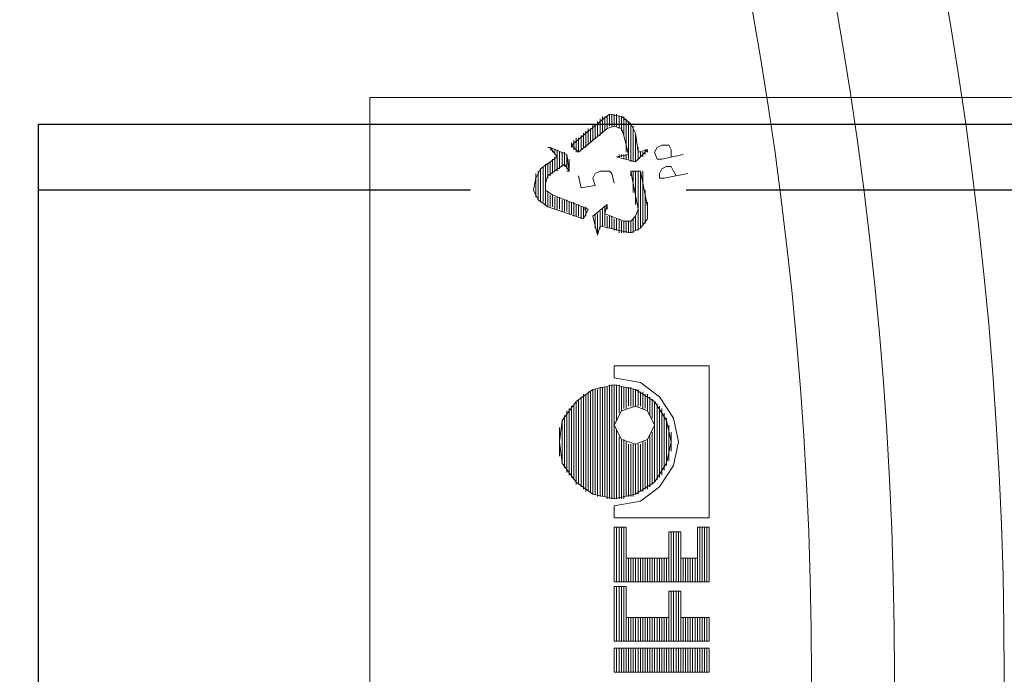
# Model space of a CAD drawing. Units: millimetres. Extents: x 1304 to 13391, y 3199 to 13605.
# Drawn here: x 6445 to 6588, y 5108 to 5202 of the extents above; entities that cross this region are included whole.
import ezdxf

# ---------------------------------------------------------------- set-up
doc = ezdxf.new("R2010")
doc.units = ezdxf.units.MM
doc.linetypes.add('DASHED2', pattern=[0.375, 0.25, -0.125])
for name, color, linetype, lineweight in [('DIMENSIONS', 240, 'Continuous', 5), ('PP', 20, 'Continuous', 5), ('Pragma-Rib-Layer', 22, 'Continuous', 5)]:
    doc.layers.add(name, color=color, linetype=linetype, lineweight=lineweight)
doc.styles.add('SEACAD_Arial', font='arial.ttf')
doc.dimstyles.new('ECO', dxfattribs={"dimtxt": 200, "dimasz": 140, "dimexe": 70, "dimexo": 0, "dimgap": 35, "dimtad": 1, "dimdec": 0, "dimrnd": 10, "dimtxsty": 'SEACAD_Arial', "dimblk1": '_SE_FILLED', "dimblk2": '_SE_FILLED', "dimsah": 1, "dimcen": 70, "dimclrt": 2, "dimadec": 0, "dimazin": 0, "dimtfac": 0.5, "dimtdec": 0, "dimtmove": 0, "dimatfit": 3, "dimfxl": 1, "dimarcsym": 0})

# ---------------------------------------------------------------- blocks, each defined once
blk = doc.blocks.new('Cone 1000_800-Top view')
at = {"lineweight": -2}
for points in [[(73.57, -541.48), (72.2, -540.79), (70.48, -540.45), (69.1, -541.14), (68.07, -542.51)], [(69.1, -541.14), (73.23, -541.14)], [(69.45, -540.79), (72.89, -540.79)], [(69.45, -541.14), (72.89, -541.14)], [(69.79, -540.79), (72.54, -540.79)], [(70.13, -540.79), (72.2, -540.79)], [(66.35, -547.67), (68.07, -542.51)], [(68.07, -542.51), (70.13, -542.51)], [(68.07, -542.86), (69.79, -542.86)], [(68.07, -542.86), (69.79, -542.86)], [(73.92, -542.17), (68.42, -542.17), (70.82, -542.17)], [(68.42, -542.17), (70.48, -542.17)], [(68.42, -542.51), (70.13, -542.51)], [(68.76, -541.48), (73.57, -541.48)], [(73.57, -541.83), (68.76, -541.83), (73.92, -541.83)], [(69.1, -541.48), (73.23, -541.48)], [(72.54, -542.51), (71.51, -542.17), (70.48, -542.17), (69.79, -543.2)], [(71.51, -542.17), (73.92, -542.17)], [(71.85, -542.17), (74.26, -542.17)], [(72.2, -542.51), (74.26, -542.51)], [(72.2, -542.51), (74.26, -542.51)], [(74.26, -544.92), (72.54, -542.51)], [(72.54, -542.86), (74.6, -542.86)], [(72.54, -542.86), (74.6, -542.86)], [(73.57, -541.48), (75.29, -543.89), (76.67, -542.86)], [(75.64, -545.26), (76.67, -542.86)], [(76.32, -543.2), (76.32, -542.86)], [(76.67, -542.86), (76.67, -542.51)], [(42.29, -552.14), (41.6, -549.04), (39.88, -546.64), (37.13, -544.58), (34.04, -544.23), (30.94, -544.58), (28.19, -546.64), (26.47, -549.04), (25.78, -552.14), (26.47, -555.23), (28.19, -557.98), (30.94, -559.7), (34.04, -560.39), (37.13, -559.7), (39.88, -557.98), (41.6, -555.23), (42.29, -552.14)], [(31.97, -544.23), (36.1, -544.23)], [(32.66, -544.23), (35.41, -544.23)], [(66.35, -547.67), (67.73, -548.36), (69.79, -543.2)], [(67.73, -543.54), (69.45, -543.54)], [(67.73, -543.54), (69.45, -543.54)], [(67.73, -543.89), (69.45, -543.89)], [(67.73, -543.89), (69.45, -543.89)], [(67.73, -544.23), (69.45, -544.23)], [(67.73, -544.23), (69.45, -544.23)], [(68.07, -543.2), (69.79, -543.2)], [(68.07, -543.2), (69.79, -543.2)], [(68.07, -543.2), (69.79, -543.2)], [(72.89, -543.2), (74.95, -543.2)], [(72.89, -543.2), (74.95, -543.2)], [(72.89, -543.2), (74.95, -543.2)], [(73.23, -543.54), (75.29, -543.54)], [(73.23, -543.54), (75.29, -543.54)], [(73.23, -543.89), (76.32, -543.89)], [(73.57, -543.89), (76.32, -543.89)], [(73.57, -544.23), (75.98, -544.23)], [(73.92, -544.23), (75.98, -544.23)], [(75.64, -543.54), (76.32, -543.54)], [(75.64, -543.54), (76.32, -543.54)], [(75.98, -543.2), (76.32, -543.2)], [(75.98, -543.2), (76.32, -543.2)], [(38.51, -545.61), (29.22, -545.61), (38.85, -545.61)], [(29.57, -545.26), (38.51, -545.26)], [(37.82, -545.26), (29.91, -545.26), (38.16, -545.26)], [(30.25, -544.92), (37.82, -544.92)], [(30.6, -544.92), (37.47, -544.92)], [(30.94, -544.58), (37.13, -544.58)], [(31.29, -544.58), (36.44, -544.58)], [(67.04, -545.61), (68.76, -545.61)], [(67.04, -545.61), (68.76, -545.61)], [(67.04, -545.61), (68.76, -545.61)], [(67.38, -544.58), (69.1, -544.58)], [(67.38, -544.58), (69.1, -544.58)], [(67.38, -544.92), (69.1, -544.92)], [(67.38, -544.92), (69.1, -544.92)], [(67.38, -545.26), (68.76, -545.26)], [(67.38, -545.26), (69.1, -545.26)], [(67.73, -544.58), (69.1, -544.58)], [(73.23, -545.61), (74.26, -544.92)], [(73.23, -545.61), (73.23, -545.26)], [(75.64, -545.26), (73.23, -545.61)], [(73.23, -545.61), (73.92, -545.61)], [(73.57, -545.26), (75.64, -545.26)], [(73.57, -545.61), (74.95, -545.61)], [(73.92, -544.58), (75.98, -544.58)], [(73.92, -544.58), (75.98, -544.58)], [(73.92, -544.92), (75.64, -544.92)], [(73.92, -545.26), (75.64, -545.26)], [(74.26, -544.58), (75.98, -544.58)], [(74.26, -544.92), (75.98, -544.92)], [(27.85, -546.64), (39.88, -546.64)], [(66.7, -546.29), (68.42, -546.29)], [(66.7, -546.64), (68.42, -546.64)], [(66.7, -546.64), (68.42, -546.64)], [(66.7, -546.64), (68.42, -546.64)], [(66.7, -546.98), (68.42, -546.98)], [(66.7, -546.98), (68.42, -546.98)], [(67.04, -545.95), (68.76, -545.95)], [(67.04, -545.95), (68.76, -545.95)], [(67.04, -546.29), (68.76, -546.29)], [(71.51, -552.14), (72.89, -551.8), (73.23, -551.45), (73.23, -550.08), (72.89, -549.39), (72.2, -549.04), (71.17, -549.39), (70.82, -547.33), (72.54, -546.98)], [(75.98, -546.98), (77.01, -545.95)], [(75.98, -546.64), (78.04, -546.64)], [(75.98, -546.64), (77.7, -546.64)], [(75.98, -546.98), (78.04, -546.98)], [(75.98, -546.98), (78.04, -546.98)], [(75.98, -546.98), (79.42, -551.11)], [(76.32, -546.29), (77.7, -546.29)], [(76.32, -546.64), (77.7, -546.64)], [(76.67, -545.95), (77.35, -545.95)], [(76.67, -546.29), (77.35, -546.29)], [(77.01, -545.95), (77.35, -545.95)], [(77.01, -545.95), (80.45, -550.08)], [(27.16, -548.01), (40.91, -548.01), (26.82, -548.01)], [(27.5, -547.67), (40.57, -547.67)], [(66.35, -547.33), (68.07, -547.33)], [(66.35, -547.67), (68.07, -547.67)], [(66.35, -547.67), (68.07, -547.67)], [(66.7, -547.33), (68.07, -547.33)], [(66.7, -548.01), (68.07, -548.01)], [(67.04, -548.01), (68.07, -548.01)], [(67.73, -548.01), (67.73, -547.67)], [(76.32, -547.33), (78.39, -547.33)], [(76.32, -547.33), (78.39, -547.33)], [(76.67, -547.67), (78.73, -547.67)], [(76.67, -547.67), (78.73, -547.67)], [(76.67, -548.01), (78.73, -548.01)], [(77.01, -548.01), (79.07, -548.01)], [(77.01, -548.01), (79.07, -548.01)], [(77.01, -548.36), (79.07, -548.36)], [(77.35, -548.36), (79.42, -548.36)], [(66.7, -549.04), (63.95, -549.73)], [(64.63, -552.83), (65.32, -550.08), (63.95, -549.73)], [(64.29, -549.73), (67.04, -549.73)], [(64.29, -549.73), (67.04, -549.73)], [(64.98, -549.39), (67.04, -549.39)], [(65.67, -549.39), (66.7, -549.39)], [(66.7, -549.04), (68.42, -551.11), (67.04, -550.76)], [(78.04, -549.04), (80.1, -549.04)], [(78.04, -549.39), (80.1, -549.39)], [(78.04, -549.39), (80.1, -549.39)], [(78.39, -549.73), (80.45, -549.73)], [(78.39, -549.73), (80.45, -549.73)], [(64.98, -550.08), (67.38, -550.08)], [(64.98, -551.11), (66.7, -551.11)], [(65.32, -550.08), (67.38, -550.08)], [(65.32, -550.42), (67.73, -550.42)], [(65.32, -550.42), (67.73, -550.42)], [(65.32, -550.42), (67.38, -550.42)], [(65.32, -550.76), (67.04, -550.76)], [(65.32, -550.76), (68.07, -550.76)], [(65.32, -551.11), (66.7, -551.11)], [(67.04, -550.76), (66.01, -553.51)], [(67.38, -550.76), (68.07, -550.76)], [(67.73, -551.11), (68.07, -551.11)], [(68.07, -551.11), (68.42, -551.11)], [(78.39, -550.08), (80.45, -550.08)], [(78.39, -553.51), (79.42, -553.17), (79.76, -552.14), (79.42, -551.11)], [(78.73, -550.08), (80.79, -550.08)], [(78.73, -555.23), (80.1, -554.55), (81.14, -553.17), (81.48, -551.45), (80.45, -550.08)], [(78.73, -550.42), (80.79, -550.42)], [(79.07, -550.42), (81.14, -550.42)], [(79.07, -550.42), (80.79, -550.42)], [(79.07, -550.76), (81.14, -550.76)], [(79.42, -550.76), (81.14, -550.76)], [(79.42, -551.11), (81.14, -551.11)], [(79.42, -551.11), (81.14, -551.11)], [(4.13, -552.14), (0.69, -552.14), (0.69, -565.89)], [(0.69, -552.48), (4.13, -552.48)], [(0.69, -552.48), (4.13, -552.48)], [(0.69, -552.48), (4.13, -552.48)], [(0.69, -552.83), (4.13, -552.83)], [(0.69, -552.83), (4.13, -552.83)], [(4.13, -552.14), (4.13, -565.89)], [(5.16, -552.14), (5.16, -565.89)], [(5.16, -552.14), (13.06, -552.14)], [(5.16, -552.48), (13.06, -552.48)], [(5.16, -552.48), (13.06, -552.48)], [(5.16, -552.48), (13.06, -552.48)], [(5.16, -552.83), (13.06, -552.83)], [(5.16, -552.83), (13.06, -552.83)], [(8.59, -553.86), (13.06, -553.86), (13.06, -552.14)], [(13.75, -552.14), (21.66, -552.14)], [(13.75, -552.14), (13.75, -565.89)], [(13.75, -552.48), (21.66, -552.48)], [(13.75, -552.48), (21.66, -552.48)], [(13.75, -552.48), (21.66, -552.48)], [(13.75, -552.83), (21.66, -552.83)], [(13.75, -552.83), (21.66, -552.83)], [(21.66, -552.14), (21.66, -553.86)], [(23.03, -552.14), (24.75, -552.14)], [(23.03, -552.14), (23.03, -565.89)], [(24.75, -552.14), (25.44, -555.92), (27.5, -558.67), (30.6, -560.73), (34.04, -561.42), (37.47, -560.73), (40.57, -558.67), (42.63, -555.92), (43.32, -552.14)], [(41.94, -551.45), (25.78, -551.45), (42.29, -551.45)], [(25.78, -552.48), (35.07, -552.48)], [(25.78, -552.48), (35.41, -552.48)], [(25.78, -552.48), (35.75, -552.48)], [(25.78, -552.83), (34.72, -552.83)], [(25.78, -552.83), (34.72, -552.83)], [(39.19, -555.23), (38.51, -553.17), (36.44, -552.14), (34.38, -553.17), (33.69, -555.23), (34.38, -556.95), (36.44, -557.98), (38.51, -556.95), (39.19, -555.23)], [(37.13, -552.48), (42.29, -552.48)], [(37.47, -552.48), (42.29, -552.48)], [(37.82, -552.48), (42.29, -552.48)], [(38.16, -552.83), (42.29, -552.83)], [(38.16, -552.83), (42.29, -552.83)], [(45.04, -565.89), (45.04, -552.14), (43.32, -552.14)], [(64.29, -552.83), (66.01, -552.83)], [(64.63, -552.83), (64.29, -554.55), (64.98, -555.92), (66.35, -556.95), (68.07, -556.95)], [(64.63, -552.14), (66.35, -552.14)], [(64.63, -552.14), (66.35, -552.14)], [(64.63, -552.48), (66.35, -552.48)], [(64.63, -552.48), (66.35, -552.48)], [(64.63, -552.83), (66.35, -552.83)], [(64.63, -552.83), (66.35, -552.83)], [(64.98, -551.45), (66.7, -551.45)], [(64.98, -551.45), (66.7, -551.45)], [(64.98, -551.45), (66.7, -551.45)], [(64.98, -551.8), (66.35, -551.8)], [(64.98, -551.8), (66.7, -551.8)], [(78.39, -553.51), (75.64, -554.2), (75.29, -552.48), (74.6, -555.23)], [(75.29, -552.83), (75.29, -552.48)], [(75.29, -552.83), (75.64, -552.83)], [(75.29, -552.83), (75.64, -552.83)], [(79.42, -552.83), (81.14, -552.83)], [(79.42, -552.83), (81.14, -552.83)], [(79.76, -551.45), (81.48, -551.45)], [(79.76, -551.45), (81.14, -551.45)], [(79.76, -551.45), (81.14, -551.45)], [(79.76, -551.8), (81.48, -551.8)], [(79.76, -551.8), (81.48, -551.8)], [(79.76, -552.14), (81.48, -552.14)], [(79.76, -552.14), (81.48, -552.14)], [(79.76, -552.48), (81.48, -552.48)], [(79.76, -552.48), (81.48, -552.48)], [(79.76, -552.83), (81.14, -552.83)], [(0.69, -553.17), (4.13, -553.17)], [(0.69, -553.17), (4.13, -553.17)], [(0.69, -553.51), (4.13, -553.51)], [(0.69, -553.51), (4.13, -553.51)], [(0.69, -553.51), (4.13, -553.51)], [(0.69, -553.86), (4.13, -553.86)], [(0.69, -553.86), (4.13, -553.86)], [(0.69, -554.2), (4.13, -554.2)], [(0.69, -554.2), (4.13, -554.2)], [(5.16, -553.17), (13.06, -553.17)], [(5.16, -553.17), (13.06, -553.17)], [(5.16, -553.51), (13.06, -553.51)], [(5.16, -553.51), (13.06, -553.51)], [(5.16, -553.51), (13.06, -553.51)], [(5.16, -553.86), (13.06, -553.86)], [(5.16, -553.86), (13.06, -553.86)], [(5.16, -554.2), (8.59, -554.2)], [(5.16, -554.2), (8.59, -554.2)], [(8.59, -553.86), (8.59, -560.05)], [(13.75, -553.17), (21.66, -553.17)], [(13.75, -553.17), (21.66, -553.17)], [(13.75, -553.51), (21.66, -553.51)], [(13.75, -553.51), (21.66, -553.51)], [(13.75, -553.51), (21.66, -553.51)], [(13.75, -553.86), (21.66, -553.86)], [(13.75, -553.86), (21.66, -553.86)], [(13.75, -554.2), (17.19, -554.2)], [(13.75, -554.2), (17.19, -554.2)], [(17.19, -553.86), (21.66, -553.86)], [(17.19, -553.86), (17.19, -560.05)], [(25.78, -553.17), (34.38, -553.17)], [(25.78, -553.17), (34.38, -553.17)], [(25.78, -553.51), (34.38, -553.51)], [(26.13, -553.51), (34.04, -553.51)], [(26.13, -553.51), (34.04, -553.51)], [(26.13, -553.86), (34.04, -553.86)], [(26.13, -553.86), (34.04, -553.86)], [(26.13, -554.2), (33.69, -554.2)], [(26.13, -554.2), (33.69, -554.2)], [(38.51, -553.17), (41.94, -553.17)], [(38.51, -553.17), (41.94, -553.17)], [(38.85, -553.51), (41.94, -553.51)], [(38.85, -553.51), (41.94, -553.51)], [(38.85, -553.51), (41.94, -553.51)], [(38.85, -553.86), (41.94, -553.86)], [(39.19, -553.86), (41.94, -553.86)], [(39.19, -554.2), (41.94, -554.2)], [(39.19, -554.2), (41.94, -554.2)], [(64.29, -553.17), (66.01, -553.17)], [(64.29, -553.17), (66.01, -553.17)], [(64.29, -553.51), (66.01, -553.51)], [(64.29, -553.51), (66.01, -553.51)], [(64.29, -553.86), (66.01, -553.86)], [(64.29, -553.86), (66.01, -553.86)], [(64.29, -553.86), (66.01, -553.86)], [(64.29, -554.2), (66.01, -554.2)], [(64.29, -554.2), (66.01, -554.2)], [(66.01, -553.51), (66.01, -554.55), (66.7, -555.23), (67.73, -555.58)], [(74.95, -553.51), (75.64, -553.51)], [(74.95, -553.86), (75.64, -553.86)], [(74.95, -553.86), (75.64, -553.86)], [(74.95, -553.86), (75.64, -553.86)], [(74.95, -554.2), (80.45, -554.2)], [(74.95, -554.2), (80.45, -554.2)], [(75.29, -553.17), (75.64, -553.17)], [(75.29, -553.17), (75.64, -553.17)], [(75.29, -553.51), (75.64, -553.51)], [(75.98, -553.86), (80.79, -553.86)], [(77.01, -553.86), (80.79, -553.86)], [(77.7, -553.86), (80.79, -553.86)], [(78.39, -553.51), (80.79, -553.51)], [(79.07, -553.17), (81.14, -553.17)], [(79.07, -553.51), (81.14, -553.51)], [(79.42, -553.17), (81.14, -553.17)], [(0.69, -554.55), (4.13, -554.55)], [(0.69, -554.55), (4.13, -554.55)], [(0.69, -554.89), (4.13, -554.89)], [(0.69, -554.89), (4.13, -554.89)], [(0.69, -554.89), (4.13, -554.89)], [(0.69, -555.23), (4.13, -555.23)], [(0.69, -555.23), (4.13, -555.23)], [(0.69, -555.58), (4.13, -555.58)], [(0.69, -555.58), (4.13, -555.58)], [(5.16, -554.55), (8.59, -554.55)], [(5.16, -554.55), (8.59, -554.55)], [(5.16, -554.89), (8.59, -554.89)], [(5.16, -554.89), (8.59, -554.89)], [(5.16, -554.89), (8.59, -554.89)], [(5.16, -555.23), (8.59, -555.23)], [(5.16, -555.23), (8.59, -555.23)], [(5.16, -555.58), (8.59, -555.58)], [(5.16, -555.58), (8.59, -555.58)], [(13.75, -554.55), (17.19, -554.55)], [(13.75, -554.55), (17.19, -554.55)], [(13.75, -554.89), (17.19, -554.89)], [(13.75, -554.89), (17.19, -554.89)], [(13.75, -554.89), (17.19, -554.89)], [(13.75, -555.23), (17.19, -555.23)], [(13.75, -555.23), (17.19, -555.23)], [(13.75, -555.58), (17.19, -555.58)], [(13.75, -555.58), (17.19, -555.58)], [(26.13, -554.55), (33.69, -554.55)], [(26.13, -554.55), (33.69, -554.55)], [(26.13, -554.89), (33.69, -554.89)], [(26.13, -554.89), (33.69, -554.89)], [(26.47, -554.89), (33.69, -554.89)], [(26.47, -555.23), (33.69, -555.23)], [(26.47, -555.23), (33.69, -555.23)], [(26.47, -555.58), (33.69, -555.58)], [(26.47, -555.58), (33.69, -555.58)], [(39.19, -554.55), (41.94, -554.55)], [(39.19, -554.55), (41.94, -554.55)], [(39.19, -554.89), (41.6, -554.89)], [(39.19, -554.89), (41.6, -554.89)], [(39.19, -554.89), (41.6, -554.89)], [(39.19, -555.23), (41.6, -555.23)], [(39.19, -555.23), (41.6, -555.23)], [(39.19, -555.58), (41.26, -555.58)], [(39.19, -555.58), (41.6, -555.58)], [(64.29, -554.55), (66.01, -554.55)], [(64.29, -554.55), (66.01, -554.55)], [(64.29, -554.89), (66.01, -554.89)], [(64.63, -554.89), (66.35, -554.89)], [(64.63, -554.89), (66.35, -554.89)], [(64.63, -555.23), (66.7, -555.23)], [(64.63, -555.23), (66.7, -555.23)], [(64.63, -555.58), (73.23, -555.58)], [(64.98, -555.58), (73.23, -555.58)], [(73.23, -554.55), (67.73, -555.58)], [(68.07, -556.95), (73.23, -555.92), (73.23, -554.55)], [(68.42, -555.23), (73.23, -555.23)], [(69.1, -555.23), (73.23, -555.23)], [(70.13, -554.89), (73.23, -554.89)], [(70.82, -554.89), (73.23, -554.89)], [(71.85, -554.89), (73.23, -554.89)], [(72.54, -554.55), (73.23, -554.55)], [(74.6, -554.55), (80.1, -554.55)], [(74.6, -554.55), (80.1, -554.55)], [(74.6, -554.89), (79.07, -554.89)], [(74.6, -554.89), (79.42, -554.89)], [(74.6, -554.89), (79.76, -554.89)], [(74.6, -555.23), (78.39, -555.23)], [(74.6, -555.23), (76.32, -556.95)], [(74.95, -555.23), (77.35, -555.23)], [(74.95, -555.58), (75.98, -555.58)], [(74.95, -555.58), (76.67, -555.58)], [(78.73, -555.23), (75.98, -555.58), (76.32, -556.95)], [(0.69, -555.92), (4.13, -555.92)], [(0.69, -555.92), (4.13, -555.92)], [(0.69, -555.92), (4.13, -555.92)], [(0.69, -556.26), (4.13, -556.26)], [(0.69, -556.26), (4.13, -556.26)], [(0.69, -556.61), (4.13, -556.61)], [(0.69, -556.61), (4.13, -556.61)], [(0.69, -556.95), (4.13, -556.95)], [(0.69, -556.95), (4.13, -556.95)], [(5.16, -555.92), (8.59, -555.92)], [(5.16, -555.92), (8.59, -555.92)], [(5.16, -555.92), (8.59, -555.92)], [(5.16, -556.26), (8.59, -556.26)], [(5.16, -556.26), (8.59, -556.26)], [(5.16, -556.61), (8.59, -556.61)], [(5.16, -556.61), (8.59, -556.61)], [(5.16, -556.95), (8.59, -556.95)], [(5.16, -556.95), (8.59, -556.95)], [(13.75, -555.92), (17.19, -555.92)], [(13.75, -555.92), (17.19, -555.92)], [(13.75, -555.92), (17.19, -555.92)], [(13.75, -556.26), (17.19, -556.26)], [(13.75, -556.26), (17.19, -556.26)], [(13.75, -556.61), (17.19, -556.61)], [(13.75, -556.61), (17.19, -556.61)], [(13.75, -556.95), (17.19, -556.95)], [(13.75, -556.95), (17.19, -556.95)], [(26.82, -555.92), (33.69, -555.92)], [(26.82, -555.92), (33.69, -555.92)], [(26.82, -555.92), (33.69, -555.92)], [(26.82, -556.26), (34.04, -556.26)], [(26.82, -556.26), (34.04, -556.26)], [(27.16, -556.61), (34.04, -556.61)], [(27.16, -556.61), (34.04, -556.61)], [(27.16, -556.95), (34.38, -556.95)], [(27.5, -556.95), (34.38, -556.95)], [(38.51, -556.95), (40.57, -556.95)], [(38.51, -556.95), (40.91, -556.95)], [(38.85, -556.26), (40.91, -556.26)], [(38.85, -556.61), (40.91, -556.61)], [(38.85, -556.61), (40.91, -556.61)], [(39.19, -555.92), (41.26, -555.92)], [(39.19, -555.92), (41.26, -555.92)], [(39.19, -555.92), (41.26, -555.92)], [(39.19, -556.26), (41.26, -556.26)], [(64.98, -555.92), (73.23, -555.92)], [(64.98, -555.92), (73.23, -555.92)], [(65.32, -556.26), (72.2, -556.26)], [(65.32, -556.26), (73.23, -556.26)], [(65.67, -556.26), (71.51, -556.26)], [(65.67, -556.61), (70.48, -556.61)], [(66.01, -556.61), (69.79, -556.61)], [(66.35, -556.95), (68.76, -556.95)], [(66.7, -556.95), (68.07, -556.95)], [(75.29, -555.92), (75.98, -555.92)], [(75.29, -555.92), (75.98, -555.92)], [(75.29, -556.26), (75.98, -556.26)], [(75.64, -556.26), (75.98, -556.26)], [(75.64, -556.26), (75.98, -556.26)], [(75.64, -556.61), (75.98, -556.61)], [(75.98, -556.61), (76.32, -556.61)], [(75.98, -556.95), (76.32, -556.95)], [(76.32, -556.95), (76.32, -556.61)], [(0.69, -557.3), (4.13, -557.3)], [(0.69, -557.3), (4.13, -557.3)], [(0.69, -557.3), (4.13, -557.3)], [(0.69, -557.64), (4.13, -557.64)], [(0.69, -557.64), (4.13, -557.64)], [(0.69, -557.98), (4.13, -557.98)], [(0.69, -557.98), (4.13, -557.98)], [(0.69, -558.33), (4.13, -558.33)], [(0.69, -558.33), (4.13, -558.33)], [(0.69, -558.33), (4.13, -558.33)], [(5.16, -557.3), (8.59, -557.3)], [(5.16, -557.3), (8.59, -557.3)], [(5.16, -557.3), (8.59, -557.3)], [(5.16, -557.64), (8.59, -557.64)], [(5.16, -557.64), (8.59, -557.64)], [(5.16, -557.98), (8.59, -557.98)], [(5.16, -557.98), (8.59, -557.98)], [(5.16, -558.33), (8.59, -558.33)], [(5.16, -558.33), (8.59, -558.33)], [(5.16, -558.33), (8.59, -558.33)], [(13.75, -557.3), (17.19, -557.3)], [(13.75, -557.3), (17.19, -557.3)], [(13.75, -557.3), (17.19, -557.3)], [(13.75, -557.64), (17.19, -557.64)], [(13.75, -557.64), (17.19, -557.64)], [(13.75, -557.98), (17.19, -557.98)], [(13.75, -557.98), (17.19, -557.98)], [(13.75, -558.33), (17.19, -558.33)], [(13.75, -558.33), (17.19, -558.33)], [(13.75, -558.33), (17.19, -558.33)], [(27.5, -557.3), (34.72, -557.3)], [(27.5, -557.3), (34.72, -557.3)], [(27.85, -557.3), (35.07, -557.3)], [(27.85, -557.64), (35.41, -557.64)], [(27.85, -557.64), (35.07, -557.64)], [(28.88, -558.33), (39.19, -558.33)], [(37.47, -557.64), (39.88, -557.64)], [(37.82, -557.3), (40.22, -557.3)], [(37.82, -557.64), (40.22, -557.64)], [(38.16, -557.3), (40.57, -557.3)], [(38.51, -557.3), (40.57, -557.3)], [(75.64, -562.11), (74.95, -559.02), (74.95, -558.33), (75.98, -557.98)], [(76.32, -560.39), (77.01, -560.05), (77.01, -559.02), (76.67, -558.33), (75.98, -557.98)], [(0.69, -558.67), (4.13, -558.67)], [(0.69, -558.67), (4.13, -558.67)], [(0.69, -559.02), (4.13, -559.02)], [(0.69, -559.02), (4.13, -559.02)], [(0.69, -559.36), (4.13, -559.36)], [(0.69, -559.36), (4.13, -559.36)], [(0.69, -559.36), (4.13, -559.36)], [(0.69, -559.7), (4.13, -559.7)], [(0.69, -559.7), (4.13, -559.7)], [(5.16, -558.67), (8.59, -558.67)], [(5.16, -558.67), (8.59, -558.67)], [(5.16, -559.02), (8.59, -559.02)], [(5.16, -559.02), (8.59, -559.02)], [(5.16, -559.36), (8.59, -559.36)], [(5.16, -559.36), (8.59, -559.36)], [(5.16, -559.36), (8.59, -559.36)], [(5.16, -559.7), (8.59, -559.7)], [(5.16, -559.7), (8.59, -559.7)], [(13.75, -558.67), (17.19, -558.67)], [(13.75, -558.67), (17.19, -558.67)], [(13.75, -559.02), (17.19, -559.02)], [(13.75, -559.02), (17.19, -559.02)], [(13.75, -559.36), (17.19, -559.36)], [(13.75, -559.36), (17.19, -559.36)], [(13.75, -559.36), (17.19, -559.36)], [(13.75, -559.7), (17.19, -559.7)], [(13.75, -559.7), (17.19, -559.7)], [(28.88, -558.67), (39.19, -558.67)], [(29.22, -558.67), (38.85, -558.67)], [(29.22, -559.02), (38.85, -559.02)], [(29.57, -559.02), (38.51, -559.02)], [(38.16, -559.36), (29.91, -559.36), (37.82, -559.36), (30.25, -559.36)], [(30.6, -559.7), (37.47, -559.7)], [(30.94, -559.7), (37.13, -559.7)], [(72.89, -562.8), (72.2, -559.36), (72.2, -558.67), (72.89, -558.67)], [(73.23, -560.73), (73.92, -560.39), (73.92, -559.7), (73.57, -559.02), (72.89, -558.67)], [(0.69, -560.05), (4.13, -560.05)], [(0.69, -560.05), (4.13, -560.05)], [(0.69, -560.39), (4.13, -560.39)], [(0.69, -560.39), (4.13, -560.39)], [(0.69, -560.73), (4.13, -560.73)], [(0.69, -560.73), (4.13, -560.73)], [(0.69, -560.73), (4.13, -560.73)], [(0.69, -561.08), (4.13, -561.08)], [(0.69, -561.08), (4.13, -561.08)], [(5.16, -560.05), (12.38, -560.05)], [(5.16, -560.05), (8.59, -560.05)], [(5.16, -560.39), (12.38, -560.39)], [(5.16, -560.39), (12.38, -560.39)], [(5.16, -560.73), (12.38, -560.73)], [(5.16, -560.73), (12.38, -560.73)], [(5.16, -560.73), (12.38, -560.73)], [(5.16, -561.08), (12.38, -561.08)], [(5.16, -561.08), (12.38, -561.08)], [(8.59, -560.05), (12.38, -560.05), (12.38, -561.77)], [(13.75, -560.05), (20.97, -560.05)], [(13.75, -560.05), (17.19, -560.05)], [(13.75, -560.39), (20.97, -560.39)], [(13.75, -560.39), (20.97, -560.39)], [(13.75, -560.73), (20.97, -560.73)], [(13.75, -560.73), (20.97, -560.73)], [(13.75, -560.73), (20.97, -560.73)], [(13.75, -561.08), (20.97, -561.08)], [(13.75, -561.08), (20.97, -561.08)], [(17.19, -560.05), (20.97, -560.05)], [(20.97, -560.05), (20.97, -561.77)], [(31.29, -560.05), (36.44, -560.05)], [(31.97, -560.05), (36.1, -560.05)], [(32.66, -560.39), (35.41, -560.39)], [(73.23, -560.73), (72.54, -561.08)], [(76.32, -560.39), (75.29, -560.39)], [(0.69, -561.42), (4.13, -561.42)], [(0.69, -561.42), (4.13, -561.42)], [(0.69, -561.77), (4.13, -561.77)], [(0.69, -561.77), (4.13, -561.77)], [(0.69, -561.77), (4.13, -561.77)], [(0.69, -562.11), (4.13, -562.11)], [(0.69, -562.11), (4.13, -562.11)], [(0.69, -562.45), (4.13, -562.45)], [(0.69, -562.45), (4.13, -562.45)], [(0.69, -562.8), (4.13, -562.8)], [(0.69, -562.8), (4.13, -562.8)], [(5.16, -561.42), (12.38, -561.42)], [(5.16, -561.42), (12.38, -561.42)], [(5.16, -561.77), (12.38, -561.77)], [(5.16, -561.77), (12.38, -561.77)], [(5.16, -561.77), (8.59, -561.77)], [(5.16, -565.89), (8.59, -565.89), (8.59, -561.77)], [(5.16, -562.11), (8.59, -562.11)], [(5.16, -562.11), (8.59, -562.11)], [(5.16, -562.45), (8.59, -562.45)], [(5.16, -562.45), (8.59, -562.45)], [(5.16, -562.8), (8.59, -562.8)], [(5.16, -562.8), (8.59, -562.8)], [(8.59, -561.77), (12.38, -561.77)], [(13.75, -561.42), (20.97, -561.42)], [(13.75, -561.42), (20.97, -561.42)], [(13.75, -561.77), (20.97, -561.77)], [(13.75, -561.77), (20.97, -561.77)], [(13.75, -561.77), (17.19, -561.77)], [(13.75, -562.11), (17.19, -562.11)], [(13.75, -562.11), (17.19, -562.11)], [(13.75, -562.45), (17.19, -562.45)], [(13.75, -562.45), (17.19, -562.45)], [(13.75, -562.8), (17.19, -562.8)], [(13.75, -562.8), (17.19, -562.8)], [(17.19, -561.77), (20.97, -561.77)], [(17.19, -561.77), (17.19, -564.17)], [(0.69, -563.14), (4.13, -563.14)], [(0.69, -563.14), (4.13, -563.14)], [(0.69, -563.14), (4.13, -563.14)], [(0.69, -563.48), (4.13, -563.48)], [(0.69, -563.48), (4.13, -563.48)], [(0.69, -563.83), (4.13, -563.83)], [(0.69, -563.83), (4.13, -563.83)], [(0.69, -564.17), (4.13, -564.17)], [(0.69, -564.17), (4.13, -564.17)], [(0.69, -564.17), (4.13, -564.17)], [(5.16, -563.14), (8.59, -563.14)], [(5.16, -563.14), (8.59, -563.14)], [(5.16, -563.14), (8.59, -563.14)], [(5.16, -563.48), (8.59, -563.48)], [(5.16, -563.48), (8.59, -563.48)], [(5.16, -563.83), (8.59, -563.83)], [(5.16, -563.83), (8.59, -563.83)], [(5.16, -564.17), (8.59, -564.17)], [(5.16, -564.17), (8.59, -564.17)], [(5.16, -564.17), (8.59, -564.17)], [(13.75, -563.14), (17.19, -563.14)], [(13.75, -563.14), (17.19, -563.14)], [(13.75, -563.14), (17.19, -563.14)], [(13.75, -563.48), (17.19, -563.48)], [(13.75, -563.48), (17.19, -563.48)], [(13.75, -563.83), (17.19, -563.83)], [(13.75, -563.83), (17.19, -563.83)], [(13.75, -564.17), (21.66, -564.17)], [(13.75, -564.17), (17.19, -564.17)], [(13.75, -564.17), (17.19, -564.17)], [(17.19, -564.17), (21.66, -564.17)], [(21.66, -564.17), (21.66, -565.89)], [(0.69, -564.52), (4.13, -564.52)], [(0.69, -564.52), (4.13, -564.52)], [(0.69, -564.86), (4.13, -564.86)], [(0.69, -564.86), (4.13, -564.86)], [(0.69, -565.2), (4.13, -565.2)], [(0.69, -565.2), (4.13, -565.2)], [(0.69, -565.55), (4.13, -565.55)], [(0.69, -565.55), (4.13, -565.55)], [(0.69, -565.55), (4.13, -565.55)], [(5.16, -564.52), (8.59, -564.52)], [(5.16, -564.52), (8.59, -564.52)], [(5.16, -564.86), (8.59, -564.86)], [(5.16, -564.86), (8.59, -564.86)], [(5.16, -565.2), (8.59, -565.2)], [(5.16, -565.2), (8.59, -565.2)], [(5.16, -565.55), (8.59, -565.55)], [(5.16, -565.55), (8.59, -565.55)], [(5.16, -565.55), (8.59, -565.55)], [(13.75, -564.52), (21.66, -564.52)], [(13.75, -564.52), (21.66, -564.52)], [(13.75, -564.86), (21.66, -564.86)], [(13.75, -564.86), (21.66, -564.86)], [(13.75, -565.2), (21.66, -565.2)], [(13.75, -565.2), (21.66, -565.2)], [(13.75, -565.55), (21.66, -565.55)], [(13.75, -565.55), (21.66, -565.55)], [(13.75, -565.55), (21.66, -565.55)], [(0.69, -565.89), (4.13, -565.89)], [(0.69, -565.89), (4.13, -565.89)], [(0.69, -565.89), (4.13, -565.89)], [(5.16, -565.89), (8.59, -565.89)], [(5.16, -565.89), (8.59, -565.89)], [(13.75, -565.89), (21.66, -565.89)], [(13.75, -565.89), (21.66, -565.89)], [(13.75, -565.89), (21.66, -565.89)], [(23.03, -565.89), (45.04, -565.89)]]:
    blk.add_lwpolyline(points, dxfattribs=at)
for radius in [554.89, 542.86]:
    blk.add_circle((0, -37.82), radius, dxfattribs=at)
for points, knots in [([(27.85, -546.98), (27.85, -546.98), (40.22, -546.98), (40.22, -546.98), (40.22, -546.98), (27.85, -546.98), (27.85, -546.98)], [0, 0, 0, 0, 1, 1, 1, 2, 2, 2, 2]), ([(28.19, -546.64), (28.19, -546.64), (39.88, -546.64), (39.88, -546.64), (39.88, -546.64), (28.19, -546.64), (28.19, -546.64)], [0, 0, 0, 0, 1, 1, 1, 2, 2, 2, 2]), ([(28.54, -546.29), (28.54, -546.29), (39.54, -546.29), (39.54, -546.29), (39.54, -546.29), (28.54, -546.29), (28.54, -546.29)], [0, 0, 0, 0, 1, 1, 1, 2, 2, 2, 2]), ([(28.88, -545.95), (28.88, -545.95), (39.19, -545.95), (39.19, -545.95), (39.19, -545.95), (28.88, -545.95), (28.88, -545.95)], [0, 0, 0, 0, 1, 1, 1, 2, 2, 2, 2]), ([(26.82, -548.36), (26.82, -548.36), (41.26, -548.36), (41.26, -548.36), (41.26, -548.36), (26.82, -548.36), (26.82, -548.36)], [0, 0, 0, 0, 1, 1, 1, 2, 2, 2, 2]), ([(27.16, -547.67), (27.16, -547.67), (40.91, -547.67), (40.91, -547.67), (40.91, -547.67), (27.16, -547.67), (27.16, -547.67)], [0, 0, 0, 0, 1, 1, 1, 2, 2, 2, 2]), ([(27.5, -547.33), (27.5, -547.33), (40.57, -547.33), (40.57, -547.33), (40.57, -547.33), (27.5, -547.33), (27.5, -547.33)], [0, 0, 0, 0, 1, 1, 1, 2, 2, 2, 2]), ([(26.13, -549.73), (26.13, -549.73), (41.6, -549.73), (41.6, -549.73), (41.6, -549.73), (26.13, -549.73), (26.13, -549.73)], [0, 0, 0, 0, 1, 1, 1, 2, 2, 2, 2]), ([(41.26, -549.04), (41.26, -549.04), (26.47, -549.04), (26.47, -549.04), (26.47, -549.04), (41.6, -549.04), (41.6, -549.04), (41.6, -549.04), (26.47, -549.04), (26.47, -549.04)], [0, 0, 0, 0, 1, 1, 1, 2, 2, 2, 3, 3, 3, 3]), ([(26.47, -549.39), (26.47, -549.39), (41.6, -549.39), (41.6, -549.39), (41.6, -549.39), (26.47, -549.39), (26.47, -549.39)], [0, 0, 0, 0, 1, 1, 1, 2, 2, 2, 2]), ([(26.82, -548.7), (26.82, -548.7), (41.26, -548.7), (41.26, -548.7), (41.26, -548.7), (26.82, -548.7), (26.82, -548.7)], [0, 0, 0, 0, 1, 1, 1, 2, 2, 2, 2]), ([(77.35, -548.7), (77.35, -548.7), (79.42, -548.7), (79.42, -548.7), (79.42, -548.7), (77.35, -548.7), (77.35, -548.7)], [0, 0, 0, 0, 1, 1, 1, 2, 2, 2, 2]), ([(77.7, -549.04), (77.7, -549.04), (79.76, -549.04), (79.76, -549.04), (79.76, -549.04), (77.7, -549.04), (77.7, -549.04)], [0, 0, 0, 0, 1, 1, 1, 2, 2, 2, 2]), ([(26.13, -551.11), (26.13, -551.11), (41.94, -551.11), (41.94, -551.11), (41.94, -551.11), (25.78, -551.11), (25.78, -551.11), (25.78, -551.11), (41.94, -551.11), (41.94, -551.11)], [0, 0, 0, 0, 1, 1, 1, 2, 2, 2, 3, 3, 3, 3]), ([(26.13, -550.08), (26.13, -550.08), (41.94, -550.08), (41.94, -550.08), (41.94, -550.08), (26.13, -550.08), (26.13, -550.08), (26.13, -550.08), (41.94, -550.08), (41.94, -550.08)], [0, 0, 0, 0, 1, 1, 1, 2, 2, 2, 3, 3, 3, 3]), ([(26.13, -550.42), (26.13, -550.42), (41.94, -550.42), (41.94, -550.42), (41.94, -550.42), (26.13, -550.42), (26.13, -550.42)], [0, 0, 0, 0, 1, 1, 1, 2, 2, 2, 2]), ([(26.13, -550.76), (26.13, -550.76), (41.94, -550.76), (41.94, -550.76), (41.94, -550.76), (26.13, -550.76), (26.13, -550.76)], [0, 0, 0, 0, 1, 1, 1, 2, 2, 2, 2]), ([(25.78, -551.8), (25.78, -551.8), (42.29, -551.8), (42.29, -551.8), (42.29, -551.8), (25.78, -551.8), (25.78, -551.8)], [0, 0, 0, 0, 1, 1, 1, 2, 2, 2, 2]), ([(25.78, -552.14), (25.78, -552.14), (42.29, -552.14), (42.29, -552.14), (42.29, -552.14), (25.78, -552.14), (25.78, -552.14)], [0, 0, 0, 0, 1, 1, 1, 2, 2, 2, 2]), ([(28.19, -557.98), (28.19, -557.98), (39.88, -557.98), (39.88, -557.98), (39.88, -557.98), (28.19, -557.98), (28.19, -557.98)], [0, 0, 0, 0, 1, 1, 1, 2, 2, 2, 2]), ([(28.54, -558.33), (28.54, -558.33), (39.54, -558.33), (39.54, -558.33), (39.54, -558.33), (28.54, -558.33), (28.54, -558.33)], [0, 0, 0, 0, 1, 1, 1, 2, 2, 2, 2])]:
    blk.add_open_spline(points, degree=3, knots=knots, dxfattribs=at)
blk = doc.blocks.new('_SE_FILLED')
at = {"color": 0}
blk.add_line((0, 0), (-1, 0), dxfattribs=at)
blk.add_solid([(0, 0), (-1, -0.1665), (-1, 0.1665), (0, 0)], dxfattribs=at)
blk = doc.blocks.new('*D59')
at = {"layer": 'DIMENSIONS', "color": 0, "lineweight": -2, "transparency": 16777216}
for p, q in [((5978.66, 5676.16), (7372.27, 5676.16)), ((7337.27, 5606.16), (7337.27, 4608.4)), ((5978.66, 4538.4), (7372.27, 4538.4))]:
    blk.add_line(p, q, dxfattribs=at)
at = {"layer": 'DIMENSIONS', "color": 0, "lineweight": -2, "transparency": 16777216, "xscale": 70, "yscale": 70, "zscale": 70}
for p, rotation in [((7337.27, 5676.16), 90), ((7337.27, 4538.4), 270)]:
    blk.add_blockref('_SE_FILLED', p, dxfattribs=dict(at, rotation=rotation))
at = {"layer": 'DIMENSIONS', "color": 2, "transparency": 16777216, "insert": (7268.71, 5107.28), "char_height": 100, "attachment_point": 5, "rotation": 90, "style": 'SEACAD_Arial'}
blk.add_mtext('1140', dxfattribs=at)
blk = doc.blocks.new('$M3+U150_Cut_Side')
at = {"layer": 'PP'}
for p, q in [((-133, 91.95), (-133, -91.95)), ((-133, 91.95), (-116, 91.95)), ((-116, 91.95), (-116, -91.95)), ((-137, 83.9), (-137, -83.9)), ((-137, 83.9), (-133, 83.9)), ((-116, 83.9), (0, 83.9)), ((0, -83.9), (0, 83.9)), ((-137, -83.9), (-133, -83.9)), ((-116, -83.9), (0, -83.9)), ((-133, -91.95), (-116, -91.95))]:
    blk.add_line(p, q, dxfattribs=at)

msp = doc.modelspace()

# ---------------------------------------------------------------- linework, layer by layer
at = {"linetype": 'DASHED2', "ltscale": 250}
msp.add_line((6447.88, 5177.8), (6947.88, 5177.8), dxfattribs=at)
msp.add_lwpolyline([(6947.88, 5027.3), (6447.88, 5027.3), (6447.88, 5187.3), (6947.88, 5187.3)], close=True)
at = {"layer": 'Pragma-Rib-Layer'}
msp.add_circle((6017.45, 5107.28), 570.2, dxfattribs=at)

# ---------------------------------------------------------------- block references
at = {"xscale": -1}
msp.add_blockref('$M3+U150_Cut_Side', (6495.85, 5107.3), dxfattribs=at)
at = {"layer": 'PP', "rotation": 90}
msp.add_blockref('Cone 1000_800-Top view', (5979.06, 5107.28), dxfattribs=at)

# ---------------------------------------------------------------- dimensions: what is measured, and where the dimension line sits
at = {"layer": 'DIMENSIONS'}
dim = msp.add_linear_dim(base=(7337.27, 4538.4), p1=(5978.66, 5676.16), p2=(5978.66, 4538.4), angle=90, dimstyle='ECO', override={"dimscale": 0.5, "dimrnd": 5}, dxfattribs=at)
dim.commit()
dim.dimension.update_dxf_attribs({"geometry": '*D59', "text_midpoint": (7268.71, 5107.28)})

doc.saveas('drawing.dxf')
